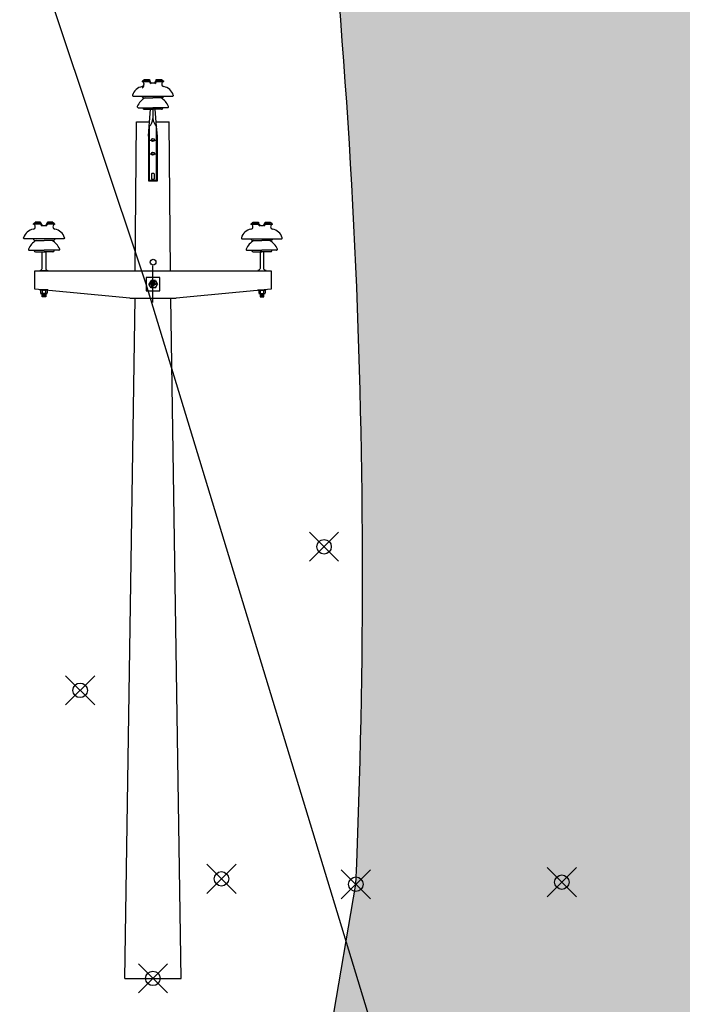
# Model space of a CAD drawing. Extents: x 322135 to 325288, y 2636734 to 2638070.
# Drawn here: x 322317 to 322321, y 2637572 to 2637579 of the extents above; entities that cross this region are included whole.
import ezdxf

# ---------------------------------------------------------------- set-up
doc = ezdxf.new("R2010")
doc.units = 0
doc.header["$LTSCALE"] = 5
doc.header["$PDMODE"] = 35
doc.header["$PDSIZE"] = 0.1
for name, color, linetype in [('0.ELECTRIC_LINE', 3, 'EX_ELEC'), ('00.ALL_POINTS', 7, 'Continuous'), ('00.Electric_Pole', 7, 'Continuous'), ('00.ROAD HATCH', 255, 'Continuous')]:
    doc.layers.add(name, color=color, linetype=linetype)
doc.layers.add('00.ROAD', color=22, linetype='Continuous', lineweight=30)
doc.layers.add('C-MARKERS', color=7, linetype='Continuous', lineweight=0)
doc.styles.get("Standard").update_dxf_attribs({"font": 'arial.ttf'})
doc.linetypes.add('EX_ELEC', pattern='A,5,-0.5,["E",Standard,S=0.5,R=0,X=0,Y=-0.2],-1', length=6.5)

# ---------------------------------------------------------------- blocks, each defined once
blk = doc.blocks.new('EP$0$HEX_NUT_10MM_TOP')
at = {"color": 0, "linetype": 'Continuous'}
for p, q in [((-7.9, 4.5), (0, 9.1)), ((-7.9, -4.5), (-7.9, 4.5)), ((7.9, 4.5), (0, 9.1)), ((7.9, -4.5), (7.9, 4.5)), ((-7.9, -4.5), (0, -9.1)), ((7.9, -4.5), (0, -9.1))]:
    blk.add_line(p, q, dxfattribs=at)
for radius in [7.87, 3.3]:
    blk.add_circle((0, 0), radius, dxfattribs=at)
blk.add_arc((0, 0), 4.92, 250, 160, dxfattribs=at)
blk = doc.blocks.new('EP')
for p, q in [((-0.0371, 3.0855), (-0.0126, 3.0855)), ((-0.031, 3.0907), (-0.0126, 3.0907)), ((-0.0303, 3.0925), (-0.0117, 3.0925)), ((-0.0126, 3.0855), (-0.0126, 3.0907)), ((0.0117, 3.0925), (0.0303, 3.0925)), ((0.0126, 3.0907), (0.0303, 3.0907)), ((0.0126, 3.0855), (0.0126, 3.0907)), ((0.0126, 3.0855), (0.0371, 3.0855)), ((-0.0311, 3.0695), (-0.0311, 3.0747)), ((-0.0321, 3.0301), (0, 3.0301)), ((0.0321, 3.0301), (0, 3.0301)), ((-0.0508, 2.9959), (0, 2.9959)), ((-0.0296, 2.9909), (0, 2.9909)), ((-0.0127, 2.931), (-0.0078, 2.9909)), ((0.0508, 2.9959), (0, 2.9959)), ((0, 2.9909), (0, 2.9589)), ((0.0296, 2.9909), (0, 2.9909)), ((0.0127, 2.931), (0.0078, 2.9909)), ((-0.0607, 2.4342), (-0.0563, 2.9469)), ((-0.0563, 2.9469), (-0.0114, 2.9469)), ((-0.0156, 2.8973), (-0.0127, 2.931)), ((0.0114, 2.9469), (0.0563, 2.9469)), ((0.0156, 2.8973), (0.0127, 2.931)), ((0.0607, 2.4342), (0.0563, 2.9469)), ((-0.0156, 2.8844), (0.0156, 2.8844)), ((-0.0156, 2.8375), (0.0156, 2.8375)), ((-0.3873, 2.5946), (-0.4118, 2.5946)), ((-0.3864, 2.6017), (-0.405, 2.6017)), ((-0.3873, 2.5998), (-0.405, 2.5998)), ((-0.3873, 2.5946), (-0.3873, 2.5998)), ((-0.3444, 2.6017), (-0.363, 2.6017)), ((-0.3621, 2.5946), (-0.3621, 2.5998)), ((-0.3437, 2.5998), (-0.3621, 2.5998)), ((-0.3376, 2.5946), (-0.3621, 2.5946)), ((0.3376, 2.5946), (0.3621, 2.5946)), ((0.3437, 2.5998), (0.3621, 2.5998)), ((0.3444, 2.6017), (0.363, 2.6017)), ((0.3621, 2.5946), (0.3621, 2.5998)), ((0.3864, 2.6017), (0.405, 2.6017)), ((0.3873, 2.5998), (0.405, 2.5998)), ((0.3873, 2.5946), (0.3873, 2.5998)), ((0.3873, 2.5946), (0.4118, 2.5946)), ((-0.4068, 2.5393), (-0.3747, 2.5393)), ((-0.3426, 2.5393), (-0.3747, 2.5393)), ((0.3426, 2.5393), (0.3747, 2.5393)), ((0.4068, 2.5393), (0.3747, 2.5393)), ((-0.4255, 2.5051), (-0.3747, 2.5051)), ((-0.4043, 2.5001), (-0.3747, 2.5001)), ((-0.3239, 2.5051), (-0.3747, 2.5051)), ((-0.3451, 2.5001), (-0.3747, 2.5001)), ((0.3239, 2.5051), (0.3747, 2.5051)), ((0.3451, 2.5001), (0.3747, 2.5001)), ((0.4255, 2.5051), (0.3747, 2.5051)), ((0.4043, 2.5001), (0.3747, 2.5001)), ((0, 2.3256), (0, 2.4518)), ((0, 2.3256), (0, 2.4518)), ((0.0128, 2.3886), (-0.0107, 2.3886)), ((0.0008, 2.3751), (0.0008, 2.3994)), ((-0.3624, 2.369), (-0.388, 2.369)), ((-0.3624, 2.3675), (-0.388, 2.3675)), ((-0.3864, 2.3667), (-0.3864, 2.3571)), ((-0.3668, 2.3675), (-0.3836, 2.3675)), ((-0.3668, 2.3675), (-0.3833, 2.3675)), ((-0.3668, 2.3562), (-0.3833, 2.3562)), ((-0.3813, 2.3456), (-0.3813, 2.3562)), ((-0.3691, 2.3531), (-0.3813, 2.3551)), ((-0.3691, 2.3518), (-0.3813, 2.3538)), ((-0.3691, 2.3505), (-0.3813, 2.3525)), ((-0.3691, 2.3493), (-0.3813, 2.3513)), ((-0.3691, 2.348), (-0.3813, 2.35)), ((-0.3691, 2.3467), (-0.3813, 2.3487)), ((-0.3697, 2.3456), (-0.3813, 2.3475)), ((-0.3691, 2.3456), (-0.3813, 2.3456)), ((-0.3808, 2.3667), (-0.3808, 2.3571)), ((-0.3691, 2.3543), (-0.3807, 2.3562)), ((-0.3696, 2.3667), (-0.3696, 2.3571)), ((-0.3691, 2.3562), (-0.3691, 2.3456)), ((-0.364, 2.3667), (-0.364, 2.3571)), ((-0.0971, 0), (-0.0616, 2.3404)), ((0.0971, 0), (0.0616, 2.3404)), ((0.3624, 2.369), (0.388, 2.369)), ((0.3624, 2.3675), (0.388, 2.3675)), ((0.364, 2.3667), (0.364, 2.3571)), ((0.3668, 2.3675), (0.3833, 2.3675)), ((0.3668, 2.3675), (0.3836, 2.3675)), ((0.3668, 2.3562), (0.3833, 2.3562)), ((0.3691, 2.3543), (0.3807, 2.3562)), ((0.3691, 2.3562), (0.3691, 2.3456)), ((0.3691, 2.3531), (0.3813, 2.3551)), ((0.3691, 2.3518), (0.3813, 2.3538)), ((0.3691, 2.3505), (0.3813, 2.3525)), ((0.3691, 2.3493), (0.3813, 2.3513)), ((0.3691, 2.348), (0.3813, 2.35)), ((0.3691, 2.3467), (0.3813, 2.3487)), ((0.3691, 2.3456), (0.3813, 2.3456)), ((0.3696, 2.3667), (0.3696, 2.3571)), ((0.3697, 2.3456), (0.3813, 2.3475)), ((0.3808, 2.3667), (0.3808, 2.3571)), ((0.3813, 2.3456), (0.3813, 2.3562)), ((0.3864, 2.3667), (0.3864, 2.3571)), ((-0.0971, 0), (0.0971, 0))]:
    blk.add_line(p, q)
for points in [[(-0.0703, 3.039, 0.492439), (-0.0672, 3.0351), (0, 3.0351), (0.0672, 3.0351, 0.492439), (0.0703, 3.039)], [(-0.3044, 2.5482, -0.492439), (-0.3074, 2.5443), (-0.3747, 2.5443), (-0.4419, 2.5443, -0.492439), (-0.445, 2.5482)], [(0.3044, 2.5482, 0.492439), (0.3074, 2.5443), (0.3747, 2.5443), (0.4419, 2.5443, 0.492439), (0.445, 2.5482)], [(-0.3813, 2.4429), (-0.3813, 2.5001), (-0.3691, 2.5001), (-0.3691, 2.4429, 0.312652), (-0.361, 2.4352), (-0.361, 2.4342), (-0.3894, 2.4342), (-0.3894, 2.4352, 0.312652), (-0.3813, 2.4429)], [(0.3813, 2.4429), (0.3813, 2.5001), (0.3691, 2.5001), (0.3691, 2.4429, -0.312652), (0.361, 2.4352), (0.361, 2.4342), (0.3894, 2.4342), (0.3894, 2.4352, -0.312652), (0.3813, 2.4429)]]:
    blk.add_lwpolyline(points, format="xyb")
for points in [[(-0.0127, 2.931), (-0.0127, 2.7466), (0.0127, 2.7466), (0.0127, 2.931)], [(-0.0156, 2.8973), (-0.0156, 2.7437), (0.0156, 2.7437), (0.0156, 2.8973)], [(-0.0797, 2.3404), (-0.4065, 2.3716), (-0.4065, 2.4342), (0.4065, 2.4342), (0.4065, 2.3716), (0.0797, 2.3404)], [(-0.0797, 2.3404), (0.0797, 2.3404)], [(-0.0797, 2.3404), (0.0797, 2.3404)]]:
    blk.add_lwpolyline(points)
blk.add_lwpolyline([(-0.0022, 2.7496), (0.0022, 2.7496, 0.414214), (0.0054, 2.7527), (0.0054, 2.766, 0.414214), (0.0022, 2.7691), (-0.0022, 2.7691, 0.414214), (-0.0054, 2.766), (-0.0054, 2.7527, 0.414214)], format="xyb", close=True)
blk.add_lwpolyline([(-0.0228, 2.3652), (0.0241, 2.3652), (0.0241, 2.4121), (-0.0228, 2.4121)], close=True)
for centre, radius in [((0, 2.8844), 0.00538), ((0, 2.8375), 0.00538), ((0.0007, 2.4644), 0.00988), ((0.0007, 2.3886), 0.00489)]:
    blk.add_circle(centre, radius)
for centre, radius, start, end in [((-0.0279, 3.0808), 0.0104, 107.3228, 153.0324), ((-0.0391, 3.0769), 0.00878, 282.7825, 77.2148), ((-0.0423, 3.0958), 0.0125, 335.4914, 344.6773), ((-0.0147, 3.0928), 0.00297, 315.3549, 355.8719), ((0.0005, 3.0925), 0.0149, 208.4581, 241.8588), ((0, 3.0925), 0.0117, 180, 0), ((-0.0005, 3.0925), 0.0149, 298.1412, 331.5419), ((0.0147, 3.0928), 0.00297, 184.1281, 224.6451), ((0.0423, 3.0958), 0.0125, 195.3227, 204.5086), ((0.0391, 3.0769), 0.00878, 102.7852, 257.2175), ((0.0279, 3.0808), 0.0104, 26.9676, 72.6772), ((-0.0308, 3.0278), 0.041, 98.8689, 164.0829), ((-0.0441, 3.0766), 0.0149, 298.1412, 331.5419), ((-0.029, 3.0768), 0.00297, 184.1281, 224.6451), ((0.0308, 3.0278), 0.041, 15.9171, 81.1311), ((0.0022, 2.9771), 0.0605, 118.7305, 157.5622), ((-0.0321, 3.0351), 0.005, 180, 270.001), ((-0.0022, 2.9771), 0.0605, 22.4378, 61.2695), ((0.0321, 3.0351), 0.005, 269.999, 0), ((-0.0508, 2.999), 0.00313, 159.2673, 270), ((-0.0296, 2.9959), 0.005, 180, 270.001), ((0.0296, 2.9959), 0.005, 269.999, 0), ((0.0508, 2.999), 0.00313, 270, 20.7327), ((-0.0436, 2.9619), 0.0437, 314.9726, 356.0776), ((0.0436, 2.9619), 0.0437, 183.9224, 225.0274), ((-0.4055, 2.537), 0.041, 98.8689, 164.0829), ((-0.4026, 2.5899), 0.0104, 107.3228, 153.0324), ((-0.4138, 2.5861), 0.00878, 282.7825, 77.2148), ((-0.417, 2.605), 0.0125, 335.4914, 344.6773), ((-0.3894, 2.6019), 0.00297, 315.3549, 355.8719), ((-0.3742, 2.6017), 0.0149, 208.4581, 241.8588), ((-0.3747, 2.6017), 0.0117, 180, 0), ((-0.3752, 2.6017), 0.0149, 298.1412, 331.5419), ((-0.36, 2.6019), 0.00297, 184.1281, 224.6451), ((-0.3324, 2.605), 0.0125, 195.3227, 204.5086), ((-0.3356, 2.5861), 0.00878, 102.7852, 257.2175), ((-0.3468, 2.5899), 0.0104, 26.9676, 72.6772), ((-0.3439, 2.537), 0.041, 15.9171, 81.1311), ((0.3439, 2.537), 0.041, 98.8689, 164.0829), ((0.3468, 2.5899), 0.0104, 107.3228, 153.0324), ((0.3356, 2.5861), 0.00878, 282.7825, 77.2148), ((0.3324, 2.605), 0.0125, 335.4914, 344.6773), ((0.36, 2.6019), 0.00297, 315.3549, 355.8719), ((0.3752, 2.6017), 0.0149, 208.4581, 241.8588), ((0.3747, 2.6017), 0.0117, 180, 0), ((0.3742, 2.6017), 0.0149, 298.1412, 331.5419), ((0.3894, 2.6019), 0.00297, 184.1281, 224.6451), ((0.417, 2.605), 0.0125, 195.3227, 204.5086), ((0.4138, 2.5861), 0.00878, 102.7852, 257.2175), ((0.4026, 2.5899), 0.0104, 26.9676, 72.6772), ((0.4055, 2.537), 0.041, 15.9171, 81.1311), ((-0.4068, 2.5443), 0.005, 180, 270.001), ((-0.3426, 2.5443), 0.005, 269.999, 0), ((0.3426, 2.5443), 0.005, 180, 270.001), ((0.4068, 2.5443), 0.005, 269.999, 0), ((-0.4255, 2.5082), 0.00313, 159.2673, 270), ((-0.3725, 2.4862), 0.0605, 118.7305, 157.5622), ((-0.3769, 2.4862), 0.0605, 22.4378, 61.2695), ((-0.3239, 2.5082), 0.00313, 270, 20.7327), ((0.3239, 2.5082), 0.00313, 159.2673, 270), ((0.3769, 2.4862), 0.0605, 118.7305, 157.5622), ((0.3725, 2.4862), 0.0605, 22.4378, 61.2695), ((0.4255, 2.5082), 0.00313, 270, 20.7327), ((-0.4043, 2.5051), 0.005, 180, 270.001), ((-0.3451, 2.5051), 0.005, 269.999, 0), ((0.3451, 2.5051), 0.005, 180, 270.001), ((0.4043, 2.5051), 0.005, 269.999, 0), ((-0.388, 2.3683), 0.000766, 90, 270), ((-0.3836, 2.3623), 0.00516, 57.1323, 122.8676), ((-0.3836, 2.3614), 0.00516, 237.1323, 302.8667), ((-0.3752, 2.3481), 0.0194, 73.2209, 106.7782), ((-0.3752, 2.3756), 0.0194, 253.2209, 286.7782), ((-0.3668, 2.3623), 0.00516, 57.1323, 122.8667), ((-0.3668, 2.3614), 0.00516, 237.1323, 302.8667), ((-0.3624, 2.3683), 0.000766, 270, 90), ((0.3624, 2.3683), 0.000766, 90, 270), ((0.3668, 2.3623), 0.00516, 57.1333, 122.8677), ((0.3668, 2.3614), 0.00516, 237.1333, 302.8677), ((0.3752, 2.3481), 0.0194, 73.2218, 106.7791), ((0.3752, 2.3756), 0.0194, 253.2218, 286.7791), ((0.3836, 2.3623), 0.00516, 57.1324, 122.8677), ((0.3836, 2.3614), 0.00516, 237.1333, 302.8677), ((0.388, 2.3683), 0.000766, 270, 90)]:
    blk.add_arc(centre, radius, start, end)
at = {"xscale": 0.001624720591711544, "yscale": 0.001624720591711544, "zscale": 0.001624720591711544, "rotation": 90}
blk.add_blockref('EP$0$HEX_NUT_10MM_TOP', (0.001, 2.3886), dxfattribs=at)
blk = doc.blocks.new('*U4524', base_point=(322319.059, 2637572.668, 7.234))
at = {"layer": '00.ALL_POINTS', "color": 0, "linetype": 'ByBlock', "lineweight": -2}
blk.add_point((322319.059, 2637572.668, 7.234), dxfattribs=at)
blk = doc.blocks.new('*U4526', base_point=(322318.134, 2637572.705, 7.216))
at = {"layer": 'C-MARKERS', "linetype": 'Continuous', "lineweight": -3}
blk.add_point((322318.134, 2637572.705, 7.216), dxfattribs=at)
blk = doc.blocks.new('*U4528', base_point=(322320.477, 2637572.682, 7.307))
at = {"layer": '00.ALL_POINTS', "color": 0, "linetype": 'ByBlock', "lineweight": -2}
blk.add_point((322320.477, 2637572.682, 7.307), dxfattribs=at)
blk = doc.blocks.new('*U4530', base_point=(322317.662, 2637572.02, 7.309))
at = {"layer": 'C-MARKERS', "linetype": 'Continuous', "lineweight": -3}
blk.add_point((322317.662, 2637572.02, 7.309), dxfattribs=at)
blk = doc.blocks.new('*U4683', base_point=(322318.84, 2637574.99, 7.26))
at = {"layer": '00.ALL_POINTS', "color": 0, "linetype": 'ByBlock', "lineweight": -2}
blk.add_point((322318.84, 2637574.99, 7.26), dxfattribs=at)
blk = doc.blocks.new('*U4686', base_point=(322317.161, 2637574.002, 7.076))
at = {"layer": 'C-MARKERS', "linetype": 'Continuous', "lineweight": -3}
blk.add_point((322317.161, 2637574.002, 7.076), dxfattribs=at)

msp = doc.modelspace()

# ---------------------------------------------------------------- hatches: boundary and pattern name
at = {"layer": '00.ROAD HATCH'}
h = msp.add_hatch(dxfattribs=at)
h.set_pattern_fill('ANSI36', color=256, scale=0.1)
h.set_pattern_definition([(45, (0, 0), (0.16837980227, 0.617392608324), [0.79375, -0.15875, 0, -0.15875])])
h.paths.add_polyline_path([(322633.959, 2637912.653), (322632.4473, 2637928.5083), (322629.62, 2637928.0515), (322631.012, 2637913.425), (322632.364, 2637901.23), (322634.395, 2637878.637), (322634.9386, 2637869.4438), (322637.9878, 2637871.3468), (322637.443, 2637879.243), (322635.8598, 2637897.9076), (322636.244, 2637898.007), (322637.504, 2637898.139), (322638.4103, 2637898.3352), (322639.87, 2637898.478), (322648.126, 2637899.069), (322647.963, 2637901.454), (322637.308, 2637900.774), (322636.156, 2637900.776), (322635.6088, 2637900.8666), (322635.558, 2637901.465)])
h.paths.add_polyline_path([(322637.569, 2637836.959), (322638.485, 2637843.301), (322638.679, 2637846.801), (322638.829, 2637850.217), (322638.729, 2637852.806), (322638.629, 2637862.052), (322637.9878, 2637871.3468), (322634.9386, 2637869.4438), (322635.386, 2637861.878), (322635.763, 2637852.462), (322635.668, 2637849.457), (322635.394, 2637847.158), (322634.626, 2637843.94), (322633.493, 2637838.059), (322632.445, 2637824.094), (322632.6698, 2637819.2717), (322636.088, 2637817.4773), (322636.56, 2637823.971)])
h.paths.add_polyline_path([(322638.473, 2637784.372), (322638.215, 2637789.807), (322637.958, 2637794.18), (322637.557, 2637797.633), (322637.076, 2637802.14), (322635.867, 2637814.436), (322636.088, 2637817.4773), (322632.6698, 2637819.2717), (322632.897, 2637814.396), (322633.811, 2637801.859), (322634.207, 2637797.41), (322634.64, 2637793.788), (322634.841, 2637789.607), (322635.417, 2637784.025), (322635.767, 2637774.691), (322635.7312, 2637771.6936), (322638.7785, 2637773.6449), (322638.758, 2637774.599)])
edge = h.paths.add_edge_path()
edge.add_line((322638.905, 2637757), (322638.882, 2637764.019))
edge.add_line((322638.882, 2637764.019), (322639.571, 2637764.166))
edge.add_line((322639.571, 2637764.166), (322640.602, 2637764.35))
edge.add_line((322640.602, 2637764.35), (322646.813, 2637765.076))
edge.add_line((322646.813, 2637765.076), (322653.455, 2637765.819))
edge.add_line((322653.455, 2637765.819), (322652.936, 2637767.94))
edge.add_line((322652.936, 2637767.94), (322646.542, 2637766.999))
edge.add_line((322646.542, 2637766.999), (322640.13, 2637766.235))
edge.add_line((322640.13, 2637766.235), (322639.286, 2637766.189))
edge.add_arc((322639.3874, 2637766.9593), 0.7769, 233.94168, 262.49971, ccw=False)
edge.add_line((322638.9301, 2637766.3312), (322638.933, 2637766.471))
edge.add_line((322638.933, 2637766.471), (322638.7785, 2637773.6449))
edge.add_line((322638.7785, 2637773.6449), (322635.7312, 2637771.6936))
edge.add_line((322635.7312, 2637771.6936), (322635.553, 2637756.775))
edge.add_line((322635.553, 2637756.775), (322635.507, 2637743.141))
edge.add_line((322635.507, 2637743.141), (322635.255, 2637739.927))
edge.add_line((322635.255, 2637739.927), (322632.515, 2637706.113))
edge.add_line((322632.515, 2637706.113), (322631.5886, 2637696.108))
edge.add_line((322631.5886, 2637696.108), (322635.0876, 2637691.7936))
edge.add_line((322635.0876, 2637691.7936), (322636.406, 2637705.87))
edge.add_line((322636.406, 2637705.87), (322638.341, 2637740.745))
edge.add_line((322638.341, 2637740.745), (322638.905, 2637757))
h.paths.add_polyline_path([(322634.793, 2637688.648), (322635.0876, 2637691.7936), (322631.5886, 2637696.108), (322631.191, 2637691.814), (322631.0765, 2637689.4605), (322631.08, 2637689), (322629.773, 2637669.327), (322629.3198, 2637661.6338), (322632.6187, 2637667.2297), (322632.7, 2637669.121)])
edge = h.paths.add_edge_path()
edge.add_line((322647.917, 2637495.663), (322655.1597, 2637501.5515))
edge.add_line((322655.1597, 2637501.5515), (322652.0074, 2637504.1349))
edge.add_line((322652.0074, 2637504.1349), (322645.336, 2637499.389))
edge.add_line((322645.336, 2637499.389), (322638.717, 2637494.33))
edge.add_arc((322638.117, 2637496.6436), 2.3902, 249.01471, 284.53845, ccw=False)
edge.add_line((322637.261, 2637494.412), (322635.919, 2637495.207))
edge.add_line((322635.919, 2637495.207), (322634.069, 2637496.499))
edge.add_line((322634.069, 2637496.499), (322632.991, 2637497.635))
edge.add_line((322632.991, 2637497.635), (322632.307, 2637498.567))
edge.add_line((322632.307, 2637498.567), (322631.637, 2637503.349))
edge.add_line((322631.637, 2637503.349), (322631.291, 2637508.4))
edge.add_line((322631.291, 2637508.4), (322631.2819, 2637509.843))
edge.add_line((322631.2819, 2637509.843), (322627.6263, 2637507.9272))
edge.add_line((322627.6263, 2637507.9272), (322627.724, 2637502.359))
edge.add_line((322627.724, 2637502.359), (322628.253, 2637496.009))
edge.add_line((322628.253, 2637496.009), (322628.648, 2637493.858))
edge.add_line((322628.648, 2637493.858), (322629.115, 2637491.26))
edge.add_arc((322624.1891, 2637490.7257), 4.9548, -8.84288, 6.19077, ccw=False)
edge.add_line((322629.085, 2637489.964), (322628.409, 2637487.86))
edge.add_line((322628.409, 2637487.86), (322627.711, 2637486.362))
edge.add_line((322627.711, 2637486.362), (322626.5756, 2637485.1763))
edge.add_line((322626.5756, 2637485.1763), (322626.5675, 2637485.184))
edge.add_line((322626.5675, 2637485.184), (322624.065, 2637482.95))
edge.add_line((322624.065, 2637482.95), (322612.215, 2637472.898))
edge.add_line((322612.215, 2637472.898), (322603.9094, 2637466.0337))
edge.add_line((322603.9094, 2637466.0337), (322602.0106, 2637464.8641))
edge.add_line((322602.0106, 2637464.8641), (322600.316, 2637463.188))
edge.add_line((322600.316, 2637463.188), (322571.8559, 2637441.0763))
edge.add_line((322571.8559, 2637441.0763), (322574.807, 2637437.7959))
edge.add_line((322574.807, 2637437.7959), (322603.269, 2637459.999))
edge.add_line((322603.269, 2637459.999), (322614.815, 2637469.55))
edge.add_line((322614.815, 2637469.55), (322632.822, 2637484.512))
edge.add_line((322632.822, 2637484.512), (322647.917, 2637495.663))
h.paths.add_polyline_path([(322554.3457, 2637419.0827), (322558.988, 2637424.172), (322568.176, 2637432.623), (322574.807, 2637437.7959), (322571.8559, 2637441.0763), (322565.169, 2637435.881), (322554.445, 2637427.981), (322549.036, 2637423.2765), (322543.7659, 2637418.4122), (322543.621, 2637418.3412), (322542.6158, 2637417.8995), (322541.5812, 2637417.5322), (322540.5225, 2637417.2412), (322539.3613, 2637417.7115), (322523.7601, 2637425.832), (322510.1519, 2637432.3487), (322484.0613, 2637445.2754), (322466.8482, 2637453.9458), (322463.6735, 2637449.4169), (322482.2717, 2637440.0996), (322507.5882, 2637426.905), (322521.8888, 2637419.7147), (322536.9343, 2637412.8489), (322537.4117, 2637412.6337), (322538.1142, 2637412.2447), (322538.7746, 2637411.7877), (322539.3862, 2637411.2674), (322539.3697, 2637410.4423), (322539.2735, 2637409.6226), (322539.0457, 2637408.5734), (322502.8515, 2637354.7211), (322508.3356, 2637351.3095), (322543.0486, 2637401.1444), (322544.2318, 2637402.4122), (322545.898, 2637403.7492), (322546.4687, 2637404.2376), (322547.0881, 2637404.6625), (322547.7492, 2637405.0192), (322548.0182, 2637405.1396), (322548.5003, 2637405.5013), (322549.026, 2637405.7962), (322549.5861, 2637406.0189), (322550.1708, 2637406.1655), (322550.5526, 2637406.2181), (322552.3357, 2637405.4463), (322556.3982, 2637403.6251), (322560.4273, 2637401.7311), (322564.4217, 2637399.7651), (322568.3802, 2637397.7277), (322572.3014, 2637395.6194), (322576.1841, 2637393.441), (322576.855, 2637393.0552), (322576.5628, 2637392.5949), (322575.7648, 2637389.6347), (322575.6913, 2637389.4125), (322574.2158, 2637370.3041), (322577.0227, 2637370.3497), (322578.6884, 2637387.8071), (322580.309, 2637391.2701), (322580.4277, 2637391.6134), (322580.6015, 2637391.7712), (322593.6651, 2637384.6747), (322595.0049, 2637390.3098), (322580.5075, 2637398.8075), (322553.5837, 2637410.9391), (322551.2239, 2637412.1807), (322549.2712, 2637413.2275), (322549.4051, 2637413.7721), (322549.6266, 2637414.3208), (322549.9231, 2637414.8627)])
h.paths.add_polyline_path([(322371.6577, 2637502.0887), (322367.4736, 2637497.6121), (322369.1384, 2637496.3788), (322403.5813, 2637479.5217), (322463.6735, 2637449.4169), (322466.8482, 2637453.9458), (322405.6671, 2637484.7631)])
edge = h.paths.add_edge_path()
edge.add_line((322328.18, 2637525.378), (322319.995, 2637529.095))
edge.add_line((322319.995, 2637529.095), (322313.421, 2637532.421))
edge.add_line((322313.421, 2637532.421), (322312.656, 2637533.211))
edge.add_line((322312.656, 2637533.211), (322312.046, 2637534.402))
edge.add_line((322312.046, 2637534.402), (322312.201, 2637536.484))
edge.add_line((322312.201, 2637536.484), (322312.469, 2637537.597))
edge.add_line((322312.469, 2637537.597), (322317.424, 2637551.202))
edge.add_line((322317.424, 2637551.202), (322320.368, 2637563.652))
edge.add_line((322320.368, 2637563.652), (322321.824, 2637572.608))
edge.add_arc((322285.7904, 2637577.9635), 36.4294, 351.54628, 366.50881)
edge.add_line((322321.985, 2637582.093), (322320.9481, 2637587.7126))
edge.add_line((322320.9481, 2637587.7126), (322317.9666, 2637586.2717))
edge.add_line((322317.9666, 2637586.2717), (322318.611, 2637581.712))
edge.add_arc((322270.4031, 2637574.7909), 48.7022, -2.49827, 8.17, ccw=False)
edge.add_line((322319.059, 2637572.668), (322317.613, 2637564.178))
edge.add_line((322317.613, 2637564.178), (322314.113, 2637552.439))
edge.add_line((322314.113, 2637552.439), (322308.828, 2637539.248))
edge.add_line((322308.828, 2637539.248), (322308.461, 2637538.385))
edge.add_line((322308.461, 2637538.385), (322306.566, 2637535.977))
edge.add_line((322306.566, 2637535.977), (322305.879, 2637535.505))
edge.add_line((322305.879, 2637535.505), (322305.5426, 2637535.4209))
edge.add_line((322305.5426, 2637535.4209), (322303.7865, 2637536.069))
edge.add_line((322303.7865, 2637536.069), (322301.1042, 2637529.9962))
edge.add_line((322301.1042, 2637529.9962), (322303.528, 2637528.769))
edge.add_line((322303.528, 2637528.769), (322310.441, 2637525.485))
edge.add_line((322310.441, 2637525.485), (322317.744, 2637521.629))
edge.add_line((322317.744, 2637521.629), (322325.269, 2637518.205))
edge.add_line((322325.269, 2637518.205), (322337.056, 2637513.473))
edge.add_line((322337.056, 2637513.473), (322351.363, 2637506.3319))
edge.add_line((322351.363, 2637506.3319), (322367.4863, 2637497.6257))
edge.add_line((322367.4863, 2637497.6257), (322371.6577, 2637502.0887))
edge.add_line((322371.6577, 2637502.0887), (322369.4272, 2637503.225))
edge.add_line((322369.4272, 2637503.225), (322353.7537, 2637511.8455))
edge.add_line((322353.7537, 2637511.8455), (322339.743, 2637519.132))
edge.add_line((322339.743, 2637519.132), (322328.18, 2637525.378))
edge = h.paths.add_edge_path()
edge.add_line((322306.419, 2637651.257), (322308.1221, 2637669.5042))
edge.add_line((322308.1221, 2637669.5042), (322304.3971, 2637669.7348))
edge.add_line((322304.3971, 2637669.7348), (322303.7771, 2637661.5803))
edge.add_line((322303.7771, 2637661.5803), (322303.0299, 2637651.7519))
edge.add_line((322303.0299, 2637651.7519), (322303.007, 2637651.451))
edge.add_line((322303.007, 2637651.451), (322302.281, 2637636.586))
edge.add_line((322302.281, 2637636.586), (322303.209, 2637628.131))
edge.add_line((322303.209, 2637628.131), (322304.424, 2637621.729))
edge.add_arc((322360.7134, 2637635.9808), 58.0656, 194.207976, 198.330191)
edge.add_line((322305.5941, 2637617.7196), (322308.7422, 2637618.6105))
edge.add_arc((322402.0367, 2637653.8362), 99.7231, 198.391343, 200.685302, ccw=False)
edge.add_line((322307.407, 2637622.373), (322305.869, 2637628.458))
edge.add_line((322305.869, 2637628.458), (322305.303, 2637636.707))
edge.add_line((322305.303, 2637636.707), (322306.419, 2637651.257))
h.paths.add_polyline_path([(322355.521, 2637656.748), (322354.982, 2637666.6033), (322352.1362, 2637666.7794), (322352.541, 2637656.66), (322353.535, 2637637.945), (322353.8737, 2637631.3836), (322356.6074, 2637632.1573), (322356.359, 2637638.202), (322355.916, 2637646.203)])
edge = h.paths.add_edge_path()
edge.add_line((322354.499, 2637693.693), (322353.766, 2637707.451))
edge.add_line((322353.766, 2637707.451), (322353.311, 2637718.811))
edge.add_line((322353.311, 2637718.811), (322352.765, 2637733.861))
edge.add_line((322352.765, 2637733.861), (322352.143, 2637749.833))
edge.add_line((322352.143, 2637749.833), (322351.923, 2637763.086))
edge.add_line((322351.923, 2637763.086), (322348.775, 2637763.254))
edge.add_line((322348.775, 2637763.254), (322349.555, 2637749.857))
edge.add_line((322349.555, 2637749.857), (322350.119, 2637734.103))
edge.add_line((322350.119, 2637734.103), (322350.64, 2637718.517))
edge.add_line((322350.64, 2637718.517), (322351.056, 2637707.416))
edge.add_line((322351.056, 2637707.416), (322350.773, 2637695.054))
edge.add_line((322350.773, 2637695.054), (322350.688, 2637693.886))
edge.add_arc((322349.9862, 2637694.1098), 0.7366, 294.78564, 342.31595, ccw=False)
edge.add_arc((322349.3842, 2637694.652), 1.5152, 279.83245, 306.946, ccw=False)
edge.add_line((322349.643, 2637693.159), (322342.329, 2637692.134))
edge.add_line((322342.329, 2637692.134), (322337.966, 2637691.993))
edge.add_line((322337.966, 2637691.993), (322327.521, 2637691.054))
edge.add_line((322327.521, 2637691.054), (322319.274, 2637690.578))
edge.add_line((322319.274, 2637690.578), (322314.64, 2637690.523))
edge.add_line((322314.64, 2637690.523), (322313.227, 2637690.798))
edge.add_line((322313.227, 2637690.798), (322311.155, 2637691.911))
edge.add_line((322311.155, 2637691.911), (322309.818, 2637692.603))
edge.add_line((322309.818, 2637692.603), (322309.728, 2637698.223))
edge.add_line((322309.728, 2637698.223), (322310.695, 2637716.694))
edge.add_line((322310.695, 2637716.694), (322310.769, 2637725.189))
edge.add_line((322310.769, 2637725.189), (322310.63, 2637739.009))
edge.add_arc((322256.8539, 2637735.3513), 53.9003, 3.89115, 17.26008)
edge.add_line((322308.327, 2637751.344), (322304.069, 2637766.496))
edge.add_line((322304.069, 2637766.496), (322300.5526, 2637778.4805))
edge.add_line((322300.5526, 2637778.4805), (322297.03, 2637779.0746))
edge.add_line((322297.03, 2637779.0746), (322301.099, 2637765.686))
edge.add_line((322301.099, 2637765.686), (322304.988, 2637750.534))
edge.add_arc((322256.0387, 2637734.1803), 51.6089, 5.05311, 18.47417, ccw=False)
edge.add_line((322307.447, 2637738.726), (322307.87, 2637724.839))
edge.add_line((322307.87, 2637724.839), (322307.752, 2637716.851))
edge.add_line((322307.752, 2637716.851), (322306.142, 2637698.461))
edge.add_line((322306.142, 2637698.461), (322305.34, 2637682.137))
edge.add_line((322305.34, 2637682.137), (322304.3971, 2637669.7348))
edge.add_line((322304.3971, 2637669.7348), (322308.1221, 2637669.5042))
edge.add_line((322308.1221, 2637669.5042), (322309.265, 2637681.749))
edge.add_arc((322312.0095, 2637680.8629), 2.884, 139.21031, 162.1069, ccw=False)
edge.add_arc((322311.8324, 2637681.0595), 2.6217, 117.59557, 139.93547, ccw=False)
edge.add_line((322310.618, 2637683.383), (322313.079, 2637684.622))
edge.add_line((322313.079, 2637684.622), (322315.072, 2637685.606))
edge.add_line((322315.072, 2637685.606), (322319.754, 2637687.067))
edge.add_arc((322332.5104, 2637631.4427), 57.0683, 94.77381, 102.91634, ccw=False)
edge.add_line((322327.761, 2637688.313), (322338.238, 2637688.927))
edge.add_line((322338.238, 2637688.927), (322342.562, 2637689.021))
edge.add_line((322342.562, 2637689.021), (322350.246, 2637689.196))
edge.add_line((322350.246, 2637689.196), (322350.988, 2637688.637))
edge.add_arc((322350.5548, 2637687.8011), 0.9415, 14.57538, 62.60412, ccw=False)
edge.add_line((322351.466, 2637688.038), (322351.772, 2637684.321))
edge.add_line((322351.772, 2637684.321), (322351.803, 2637678.611))
edge.add_line((322351.803, 2637678.611), (322352.075, 2637668.309))
edge.add_line((322352.075, 2637668.309), (322352.1362, 2637666.7794))
edge.add_line((322352.1362, 2637666.7794), (322354.982, 2637666.6033))
edge.add_line((322354.982, 2637666.6033), (322354.896, 2637668.175))
edge.add_line((322354.896, 2637668.175), (322354.745, 2637678.741))
edge.add_line((322354.745, 2637678.741), (322354.602, 2637684.588))
edge.add_line((322354.602, 2637684.588), (322354.535, 2637688.494))
edge.add_line((322354.535, 2637688.494), (322354.595, 2637689.801))
edge.add_line((322354.595, 2637689.801), (322359.196, 2637689.832))
edge.add_line((322359.196, 2637689.832), (322371.502, 2637690.186))
edge.add_line((322371.502, 2637690.186), (322384.497, 2637690.66))
edge.add_line((322384.497, 2637690.66), (322384.491, 2637693.646))
edge.add_line((322384.491, 2637693.646), (322371.294, 2637693.238))
edge.add_line((322371.294, 2637693.238), (322359.107, 2637692.973))
edge.add_line((322359.107, 2637692.973), (322355.995, 2637693.341))
edge.add_arc((322356.144, 2637697.3292), 3.991, 245.65851, 267.86045, ccw=False)
edge = h.paths.add_edge_path()
edge.add_line((322290.698, 2637827.848), (322290.6565, 2637828.0598))
edge.add_line((322290.6565, 2637828.0598), (322284.1015, 2637823.7892))
edge.add_line((322284.1015, 2637823.7892), (322287.687, 2637814.92))
edge.add_line((322287.687, 2637814.92), (322292.414, 2637796.494))
edge.add_line((322292.414, 2637796.494), (322295.809, 2637783.092))
edge.add_line((322295.809, 2637783.092), (322297.03, 2637779.0746))
edge.add_line((322297.03, 2637779.0746), (322300.5526, 2637778.4805))
edge.add_line((322300.5526, 2637778.4805), (322298.873, 2637784.205))
edge.add_line((322298.873, 2637784.205), (322295.543, 2637797.248))
edge.add_arc((322298.9635, 2637797.8429), 3.4718, 166.6366, 189.86671, ccw=False)
edge.add_line((322295.5857, 2637798.6453), (322293.559, 2637807.086))
edge.add_line((322293.559, 2637807.086), (322291.995, 2637815.805))
edge.add_line((322291.995, 2637815.805), (322290.698, 2637827.848))
edge = h.paths.add_edge_path()
edge.add_line((322290.068, 2637831.06), (322290.113, 2637833.396))
edge.add_line((322290.113, 2637833.396), (322289.83, 2637843.66))
edge.add_line((322289.83, 2637843.66), (322289.617, 2637856.048))
edge.add_line((322289.617, 2637856.048), (322289.62, 2637857.656))
edge.add_line((322289.62, 2637857.656), (322288.166, 2637862.59))
edge.add_arc((322288.4761, 2637863.4383), 0.9032, 221.82655, 249.92356, ccw=False)
edge.add_arc((322288.994, 2637864.0477), 1.699, 197.98932, 225.49518, ccw=False)
edge.add_line((322287.378, 2637863.523), (322286.952, 2637866.308))
edge.add_line((322286.952, 2637866.308), (322286.151, 2637873.221))
edge.add_line((322286.151, 2637873.221), (322285.862, 2637878.974))
edge.add_line((322285.862, 2637878.974), (322283.427, 2637879.035))
edge.add_line((322283.427, 2637879.035), (322284.083, 2637872.993))
edge.add_line((322284.083, 2637872.993), (322284.625, 2637866))
edge.add_line((322284.625, 2637866), (322285.373, 2637861.384))
edge.add_line((322285.373, 2637861.384), (322286.053, 2637858.747))
edge.add_line((322286.053, 2637858.747), (322286.842, 2637855.503))
edge.add_line((322286.842, 2637855.503), (322287.65, 2637843.504))
edge.add_line((322287.65, 2637843.504), (322287.637, 2637833.377))
edge.add_arc((322285.9221, 2637833.5864), 1.7276, 321.11981, 353.03735, ccw=False)
edge.add_line((322287.267, 2637832.502), (322286.708, 2637831.86))
edge.add_arc((322285.7127, 2637833.1709), 1.6459, 270.25291, 307.20749, ccw=False)
edge.add_arc((322285.628, 2637834.2217), 2.6983, 247.88172, 271.95485, ccw=False)
edge.add_arc((322288.6586, 2637838.5034), 7.897, 230.1465, 239.17465, ccw=False)
edge.add_line((322283.598, 2637832.441), (322282.43, 2637833.873))
edge.add_line((322282.43, 2637833.873), (322280.475, 2637836.623))
edge.add_line((322280.475, 2637836.623), (322273.654, 2637846.527))
edge.add_line((322273.654, 2637846.527), (322270.512, 2637844.596))
edge.add_line((322270.512, 2637844.596), (322277.454, 2637834.933))
edge.add_line((322277.454, 2637834.933), (322279.864, 2637831.822))
edge.add_arc((322267.1675, 2637821.0843), 16.6283, 29.74378, 40.22171, ccw=False)
edge.add_arc((322267.4289, 2637820.3579), 16.7789, 18.28067, 32.34135, ccw=False)
edge.add_line((322283.361, 2637825.621), (322284.1015, 2637823.7892))
edge.add_line((322284.1015, 2637823.7892), (322290.6565, 2637828.0598))
edge.add_line((322290.6565, 2637828.0598), (322290.068, 2637831.06))
edge = h.paths.add_edge_path()
edge.add_line((322318.962, 2637605.208), (322323.809, 2637607.636))
edge.add_line((322323.809, 2637607.636), (322329.359, 2637610.436))
edge.add_line((322329.359, 2637610.436), (322334.963, 2637613.539))
edge.add_line((322334.963, 2637613.539), (322339.0929, 2637615.6335))
edge.add_arc((322348.384, 2637597.3905), 20.4727, 111.35178, 116.98964, ccw=False)
edge.add_line((322340.93, 2637616.458), (322352.383, 2637618.815))
edge.add_line((322352.383, 2637618.815), (322353.439, 2637618.924))
edge.add_line((322353.439, 2637618.924), (322357.229, 2637618.77))
edge.add_line((322357.229, 2637618.77), (322358.626, 2637618.674))
edge.add_line((322358.626, 2637618.674), (322362.662, 2637617.938))
edge.add_line((322362.662, 2637617.938), (322371.739, 2637616.301))
edge.add_line((322371.739, 2637616.301), (322378.005, 2637615.285))
edge.add_line((322378.005, 2637615.285), (322378.114, 2637618.051))
edge.add_line((322378.114, 2637618.051), (322371.695, 2637618.386))
edge.add_line((322371.695, 2637618.386), (322362.91, 2637619.756))
edge.add_line((322362.91, 2637619.756), (322358.426, 2637620.514))
edge.add_arc((322358.5246, 2637623.6318), 3.1194, 248.07769, 268.18834, ccw=False)
edge.add_line((322357.36, 2637620.738), (322356.652, 2637631.073))
edge.add_line((322356.652, 2637631.073), (322356.6074, 2637632.1573))
edge.add_line((322356.6074, 2637632.1573), (322353.8737, 2637631.3836))
edge.add_line((322353.8737, 2637631.3836), (322353.897, 2637630.932))
edge.add_line((322353.897, 2637630.932), (322354.675, 2637622.145))
edge.add_arc((322351.8384, 2637622.3216), 2.8421, 339.12878, 356.43843, ccw=False)
edge.add_arc((322353.8153, 2637621.7751), 0.8233, 279.48759, 325.52304, ccw=False)
edge.add_line((322353.951, 2637620.963), (322352.126, 2637620.662))
edge.add_line((322352.126, 2637620.662), (322340.394, 2637617.959))
edge.add_arc((322344.3876, 2637606.1612), 12.4554, 108.7014, 118.30887)
edge.add_line((322338.481, 2637617.127), (322334.275, 2637615.239))
edge.add_line((322334.275, 2637615.239), (322328.045, 2637612.018))
edge.add_line((322328.045, 2637612.018), (322322.943, 2637609.473))
edge.add_line((322322.943, 2637609.473), (322319.867, 2637608.407))
edge.add_line((322319.867, 2637608.407), (322316.172, 2637607.662))
edge.add_arc((322316.8957, 2637617.1986), 9.564, 257.07229, 265.66046, ccw=False)
edge.add_arc((322315.5646, 2637611.7056), 3.9131, 243.22795, 258.07429, ccw=False)
edge.add_arc((322315.2543, 2637610.8543), 3.0151, 229.19682, 241.20607, ccw=False)
edge.add_line((322313.284, 2637608.572), (322310.051, 2637615.322))
edge.add_arc((322402.0367, 2637653.8362), 99.7231, 200.685302, 202.718967, ccw=False)
edge.add_line((322308.7422, 2637618.6105), (322305.5941, 2637617.7196))
edge.add_arc((322360.7134, 2637635.9808), 58.0656, 198.330191, 202.094753)
edge.add_line((322306.912, 2637614.14), (322309.887, 2637607.411))
edge.add_line((322309.887, 2637607.411), (322315.003, 2637597.513))
edge.add_line((322315.003, 2637597.513), (322317.593, 2637588.915))
edge.add_line((322317.593, 2637588.915), (322317.9666, 2637586.2717))
edge.add_line((322317.9666, 2637586.2717), (322320.9481, 2637587.7126))
edge.add_line((322320.9481, 2637587.7126), (322320.651, 2637589.323))
edge.add_line((322320.651, 2637589.323), (322317.841, 2637598.459))
edge.add_line((322317.841, 2637598.459), (322315.735, 2637602.721))
edge.add_line((322315.735, 2637602.721), (322317.221, 2637604.038))
edge.add_line((322317.221, 2637604.038), (322318.962, 2637605.208))
edge = h.paths.add_edge_path()
edge.add_line((322626.963, 2637623.762), (322627.086, 2637626.802))
edge.add_line((322627.086, 2637626.802), (322627.561, 2637631.069))
edge.add_line((322627.561, 2637631.069), (322628.756, 2637636.127))
edge.add_line((322628.756, 2637636.127), (322631.393, 2637645.399))
edge.add_arc((322590.6378, 2637652.021), 41.2896, 350.77108, 357.16663)
edge.add_line((322631.877, 2637649.98), (322632.6187, 2637667.2297))
edge.add_line((322632.6187, 2637667.2297), (322629.3198, 2637661.6338))
edge.add_line((322629.3198, 2637661.6338), (322628.6491, 2637650.2461))
edge.add_arc((322611.0625, 2637651.2729), 17.6165, 343.27741, 356.65851, ccw=False)
edge.add_line((322627.934, 2637646.204), (322624.819, 2637637.585))
edge.add_line((322624.819, 2637637.585), (322624.023, 2637634.886))
edge.add_arc((322635.6017, 2637631.5304), 12.0552, 163.83793, 180.49132)
edge.add_line((322623.547, 2637631.427), (322623.416, 2637626.634))
edge.add_line((322623.416, 2637626.634), (322623.495, 2637623.316))
edge.add_line((322623.495, 2637623.316), (322624.531, 2637612.541))
edge.add_line((322624.531, 2637612.541), (322625.228, 2637606.944))
edge.add_line((322625.228, 2637606.944), (322625.466, 2637604.195))
edge.add_line((322625.466, 2637604.195), (322625.682, 2637601.468))
edge.add_line((322625.682, 2637601.468), (322626.0011, 2637571.8344))
edge.add_line((322626.0011, 2637571.8344), (322629.431, 2637571.7348))
edge.add_line((322629.431, 2637571.7348), (322628.948, 2637602.793))
edge.add_arc((322598.7853, 2637603.3239), 30.1674, 358.9917, 367.22711)
edge.add_line((322628.713, 2637607.119), (322627.854, 2637613.066))
edge.add_line((322627.854, 2637613.066), (322626.963, 2637623.762))
h.paths.add_polyline_path([(322624.3151, 2638012.2052), (322621.0083, 2638012.0107), (322620.7976, 2638011.8797), (322620.987, 2638009.93), (322623.097, 2637989.621), (322623.695, 2637983.488), (322624.571, 2637975.243), (322628.479, 2637944.451), (322628.694, 2637937.781), (322629.62, 2637928.0515), (322632.4473, 2637928.5083), (322631.577, 2637937.637), (322630.823, 2637944.906), (322627.896, 2637975.923), (322627.221, 2637983.831), (322626.8104, 2637990.0754), (322624.4076, 2638011.3835)])
h.paths.add_polyline_path([(322621.0083, 2638012.0107), (322620.7862, 2638011.9977), (322620.7976, 2638011.8797)])

# ---------------------------------------------------------------- linework, layer by layer
at = {"layer": '0.ELECTRIC_LINE', "elevation": 7.35, "flags": 128}
msp.add_lwpolyline([(322313.9604, 2637538.0808), (322325.5997, 2637550.575), (322317.6164, 2637576.7972), (322307.6076, 2637606.7787), (322307.6076, 2637606.7787), (322300.0435, 2637630.6956), (322298.072, 2637656.1485), (322285.8971, 2637690.6295), (322235.5388, 2637736.2982)], dxfattribs=at)
at = {"layer": '00.ROAD'}
msp.add_lwpolyline([(322303.7865, 2637536.069), (322305.514, 2637535.4315, 0.097609), (322305.6051, 2637535.4365), (322305.879, 2637535.505), (322306.566, 2637535.977), (322308.461, 2637538.385), (322308.828, 2637539.248), (322314.113, 2637552.439), (322317.613, 2637564.178), (322319.059, 2637572.668, 0.046583), (322318.611, 2637581.712), (322317.593, 2637588.915), (322315.003, 2637597.513), (322309.887, 2637607.411), (322306.912, 2637614.14, -0.034426), (322304.424, 2637621.729), (322303.209, 2637628.131), (322302.281, 2637636.586), (322303.007, 2637651.451), (322303.0299, 2637651.7519)], format="xyb", dxfattribs=at)

# ---------------------------------------------------------------- block references
at = {"layer": '00.ALL_POINTS'}
for name, p in [('*U4683', (322318.84, 2637574.99, 7.26)), ('*U4686', (322317.161, 2637574.002, 7.076)), ('*U4526', (322318.134, 2637572.705, 7.216)), ('*U4524', (322319.059, 2637572.668, 7.234)), ('*U4528', (322320.477, 2637572.682, 7.307)), ('*U4530', (322317.662, 2637572.02, 7.309))]:
    msp.add_blockref(name, p, dxfattribs=at)
at = {"layer": '00.Electric_Pole', "xscale": 2, "yscale": 2, "zscale": 2}
msp.add_blockref('EP', (322317.662, 2637572.02, 7.309), dxfattribs=at)

doc.saveas('drawing.dxf')
